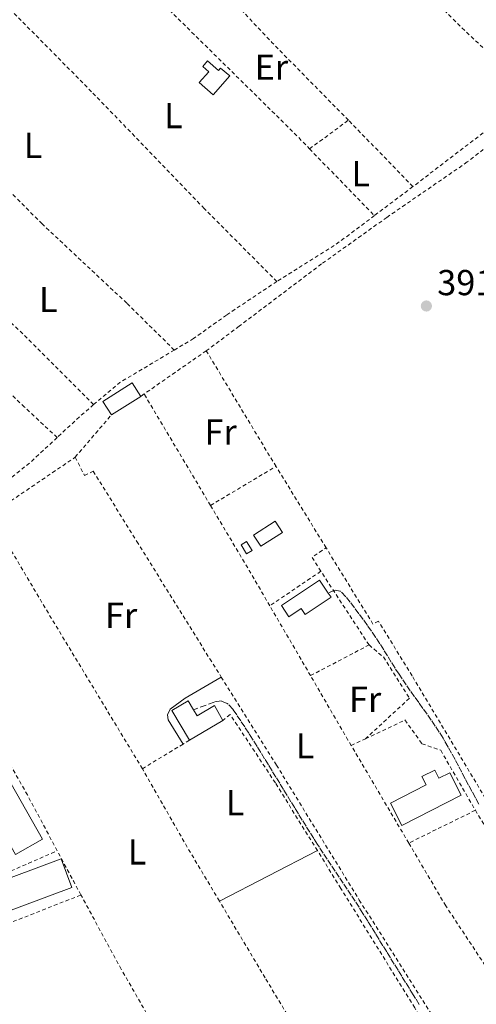
# Model space of a CAD drawing. Units: metres. Extents: x 638523 to 641986, y 4711307 to 4713688.
# Drawn here: x 639281 to 639407, y 4712115 to 4712389 of the extents above; entities that cross this region are included whole.
import ezdxf
from ezdxf.enums import TextEntityAlignment as Align

# ---------------------------------------------------------------- set-up
doc = ezdxf.new("R2010")
doc.units = ezdxf.units.M
doc.header["$MEASUREMENT"] = 0
for name, pattern in [('DGN Style 1', [1.045693079995523, 0.001739921930109024, -1.043953158065414]), ('DGN Style 2', [1.7399219301090239, 1.043953158065414, -0.6959687720436097]), ('DGN Style 3', [2.435890702152634, 1.739921930109024, -0.6959687720436097])]:
    doc.linetypes.add(name, pattern=pattern)
for name, color, linetype, lineweight in [('Cauce permanente no visto', 142, 'DGN Style 1', 13), ('Cota de punto acotado terreno', 7, 'Continuous', 0), ('Edificio', 1, 'Continuous', 13), ('Etiqueta de uso rústico', 92, 'Continuous', 0), ('Invernadero', 7, 'Continuous', 0), ('Línea de cambio de uso (parcela vista)', 92, 'Continuous', 0), ('Piscina', 1, 'Continuous', 0), ('Punto acotado terreno (símbolo)', 7, 'Continuous', 0), ('Senda', 7, 'DGN Style 3', 0), ('Tela metálica o alambrada', 7, 'DGN Style 2', 0)]:
    doc.layers.add(name, color=color, linetype=linetype, lineweight=lineweight)
doc.styles.add('Style-Arial', font='arial.ttf')

# ---------------------------------------------------------------- blocks, each defined once
blk = doc.blocks.new('5PATER')
at = {"layer": 'Cauce permanente no visto', "linetype": 'Continuous', "lineweight": 0}
h = blk.add_hatch(color=51, dxfattribs=at)
edge = h.paths.add_edge_path()
edge.add_ellipse((0, 0), major_axis=(-0.1095731443231308, -0.1110710700762829), ratio=0.9994222409660317, start_angle=0, end_angle=360)

msp = doc.modelspace()

# ---------------------------------------------------------------- linework, layer by layer
at = {"layer": 'Edificio', "color": 1, "linetype": 'Continuous', "lineweight": 13, "extrusion": (0.04563156077021126, -0.07212444750302983, 0.9963512556995435), "elevation": -310306.6145722335, "flags": 128}
msp.add_lwpolyline([(3059719.534234493, 3627143.272915916), (3059709.901887946, 3627143.272915916), (3059709.904036955, 3627147.725308012), (3059719.536383502, 3627147.725308012), (3059719.534234493, 3627143.272915916)], close=True, dxfattribs=at)
at = {"layer": 'Edificio', "color": 51, "linetype": 'Continuous', "lineweight": 13, "extrusion": (0.04563156077021126, -0.07212444750302983, 0.9963512556995435), "elevation": -310306.6145722335, "flags": 128}
msp.add_lwpolyline([(3059709.901887946, 3627143.272915916), (3059709.904036955, 3627147.725308012), (3059719.536383502, 3627147.725308012), (3059719.534234493, 3627143.272915916)], dxfattribs=at)
at = {"layer": 'Edificio', "color": 51, "linetype": 'Continuous', "lineweight": 13, "elevation": 392.7899999999936, "flags": 128}
msp.add_lwpolyline([(639314.1100000005, 4712283.890000001), (639305.9699999997, 4712278.74)], dxfattribs=at)
at = {"layer": 'Edificio', "color": 1, "linetype": 'Continuous', "lineweight": 13, "extrusion": (-0.01065772994413183, 0.01742982919649384, 0.9997912851423636), "elevation": 75711.33876522383, "flags": 128}
msp.add_lwpolyline([(-3003689.510155124, -3685932.145010325), (-3003687.664693877, -3685932.13648063), (-3003687.655021248, -3685935.073333784), (-3003689.495265797, -3685935.073333783), (-3003689.510155124, -3685932.145010325)], close=True, dxfattribs=at)
at = {"layer": 'Edificio', "color": 51, "linetype": 'Continuous', "lineweight": 13, "extrusion": (-0.01065772994413183, 0.01742982919649384, 0.9997912851423636), "elevation": 75711.33873036416, "flags": 128}
msp.add_lwpolyline([(-3003687.664693877, -3685932.13648063), (-3003687.655021248, -3685935.073333784), (-3003689.495265797, -3685935.073333783), (-3003689.510155124, -3685932.145010325), (-3003687.664693877, -3685932.13648063)], dxfattribs=at)
at = {"layer": 'Edificio', "color": 51, "linetype": 'Continuous', "lineweight": 13, "extrusion": (0.004798764551424048, 0.0028398736226789, 0.9999844533674447), "elevation": 16843.28629148361, "flags": 128}
msp.add_lwpolyline([(639327.661502131, 4712165.048761848), (639318.401320826, 4712159.56873975)], dxfattribs=at)
at = {"layer": 'Edificio', "color": 1, "linetype": 'Continuous', "lineweight": 13}
for points in [[(639332.6699999999, 4712377.029999999, 392.4499999999971), (639335.6799999997, 4712374.369999999, 392.5399999999936), (639336.2800000003, 4712375.050000001, 392.5399999999936), (639338.8700000001, 4712372.91, 393.4100000000035), (639334.2199999997, 4712367.66, 392.9799999999959), (639330.3700000001, 4712371.08, 392.7299999999959), (639333.0199999996, 4712374.060000001, 392.4499999999971), (639331.3499999996, 4712375.539999999, 392.4499999999971)], [(639366.9699999997, 4712228.09, 393.8500000000058), (639359.8300000001, 4712223.300000001, 394.0399999999936), (639358.7100000001, 4712224.960000001, 394.0099999999948), (639355.2599999999, 4712222.65, 393.4499999999971), (639353.2400000002, 4712225.83, 393.2599999999948), (639363.75, 4712232.880000001, 393.820000000007), (639366.1799999997, 4712229.27, 393.8399999999965)], [(639328.7699999996, 4712196.869999999, 393.3800000000047), (639329.7800000003, 4712195.16, 393.4199999999983), (639334.5899999999, 4712198.01, 393.4199999999983), (639336.9100000003, 4712193.880000001, 393.2299999999959), (639327.6500000004, 4712188.4, 393.2899999999936), (639322.7699999996, 4712196.640000001, 393.320000000007), (639327.3099999997, 4712199.33, 393.320000000007)], [(639395.7699999996, 4712180.109999999, 393.9199999999983), (639396.9400000004, 4712177.82, 393.9199999999983), (639399.9500000002, 4712179.359999999, 394.070000000007), (639403.1299999999, 4712173.119999999, 393.8800000000047), (639386.6699999999, 4712164.720000001, 393.9199999999983), (639383.4800000006, 4712170.960000001, 394.0099999999948), (639393.3899999997, 4712176.01, 393.9199999999983), (639392.2199999997, 4712178.310000001, 393.9199999999983)]]:
    msp.add_polyline3d(points, close=True, dxfattribs=at)
at = {"layer": 'Edificio', "color": 51, "linetype": 'Continuous', "lineweight": 13}
for points in [[(639335.6799999997, 4712374.369999999, 392.5399999999936), (639336.2800000003, 4712375.050000001, 392.5399999999936), (639338.8700000001, 4712372.91, 393.4100000000035), (639334.2199999997, 4712367.66, 392.9799999999959), (639330.3700000001, 4712371.08, 392.7299999999959), (639333.0199999996, 4712374.060000001, 392.4499999999971), (639331.3499999996, 4712375.539999999, 392.4499999999971), (639332.6699999999, 4712377.029999999, 392.4499999999971), (639335.6799999997, 4712374.369999999, 392.5399999999936)], [(639363.75, 4712232.880000001, 393.820000000007), (639353.2400000002, 4712225.83, 393.2599999999948), (639355.2599999999, 4712222.65, 393.4499999999971), (639358.7100000001, 4712224.960000001, 394.0099999999948), (639359.8300000001, 4712223.300000001, 394.0399999999936), (639366.9699999997, 4712228.09, 393.8500000000058), (639366.1799999997, 4712229.27, 393.8399999999965), (639363.75, 4712232.880000001, 393.820000000007)], [(639327.6500000004, 4712188.4, 393.2899999999936), (639322.7699999996, 4712196.640000001, 393.320000000007), (639327.3099999997, 4712199.33, 393.320000000007), (639328.7699999996, 4712196.869999999, 393.3800000000047)], [(639328.7699999996, 4712196.869999999, 393.3800000000047), (639329.7800000003, 4712195.16, 393.4199999999983), (639334.5899999999, 4712198.01, 393.4199999999983), (639336.9100000003, 4712193.880000001, 393.2299999999959)], [(639396.9400000004, 4712177.82, 393.9199999999983), (639399.9500000002, 4712179.359999999, 394.070000000007), (639403.1299999999, 4712173.119999999, 393.8800000000047), (639386.6699999999, 4712164.720000001, 393.9199999999983), (639383.4800000006, 4712170.960000001, 394.0099999999948), (639393.3899999997, 4712176.01, 393.9199999999983), (639392.2199999997, 4712178.310000001, 393.9199999999983), (639395.7699999996, 4712180.109999999, 393.9199999999983), (639396.9400000004, 4712177.82, 393.9199999999983)]]:
    msp.add_polyline3d(points, dxfattribs=at)
at = {"layer": 'Invernadero', "color": 7, "linetype": 'Continuous', "lineweight": 0, "extrusion": (-0.001193412460372766, 0.002098952593435392, 0.9999970850781067), "elevation": 9519.718093274989, "flags": 128}
msp.add_lwpolyline([(639286.8926293863, 4712151.308505626), (639279.3826347345, 4712147.03849622), (639271.4325926591, 4712161.00852949), (639252.7624985471, 4712193.83859931), (639260.2724931989, 4712198.108608719), (639286.8926293863, 4712151.308505626)], close=True, dxfattribs=at)
at = {"layer": 'Invernadero', "color": 7, "linetype": 'Continuous', "lineweight": 0, "extrusion": (-0.001193412459845296, 0.002098952593632768, 0.9999970850781068), "elevation": 9519.717995385037, "flags": 128}
msp.add_lwpolyline([(639260.2724931991, 4712198.108608716), (639286.8926293866, 4712151.308505624), (639279.3826347349, 4712147.038496219), (639271.4325926593, 4712161.008529487)], dxfattribs=at)
at = {"layer": 'Invernadero', "color": 7, "linetype": 'Continuous', "lineweight": 0, "extrusion": (-0.004142368219513066, -0.00154496336651835, 0.9999902268891083), "elevation": -9536.184235228513, "flags": 128}
msp.add_lwpolyline([(639291.1193294857, 4712138.350677369), (639250.8288881093, 4712123.370659555), (639247.8589135902, 4712131.360669027), (639288.1393550526, 4712146.340686903), (639291.1193294857, 4712138.350677369)], close=True, dxfattribs=at)
at = {"layer": 'Invernadero', "color": 7, "linetype": 'Continuous', "lineweight": 0, "extrusion": (-0.004142368219513066, -0.00154496336651835, 0.9999902268891083), "elevation": -9536.184226943775, "flags": 128}
msp.add_lwpolyline([(639250.8288881093, 4712123.370659555), (639247.8589135902, 4712131.360669027), (639288.1393550526, 4712146.340686903), (639291.1193294857, 4712138.350677369), (639250.8288881093, 4712123.370659555)], dxfattribs=at)
at = {"layer": 'Línea de cambio de uso (parcela vista)', "color": 92, "linetype": 'Continuous', "lineweight": 0, "elevation": 390.820000000007, "flags": 128}
msp.add_lwpolyline([(639335.9600000001, 4712143.74), (639363.1900000004, 4712157.730000001)], dxfattribs=at)
at = {"layer": 'Línea de cambio de uso (parcela vista)', "color": 92, "linetype": 'Continuous', "lineweight": 0}
msp.add_polyline3d([(639336.4800000006, 4712205.939999999, 390.8000000000029), (639326.4699999997, 4712200.119999999, 390.7100000000065), (639322.3200000003, 4712197.060000001, 390.7400000000052), (639321.5300000003, 4712195.430000001, 390.7100000000065), (639321.7400000002, 4712194.029999999, 390.7100000000065), (639325.8799999999, 4712187.33, 390.7100000000065)], dxfattribs=at)
at = {"layer": 'Piscina', "color": 1, "linetype": 'Continuous', "lineweight": 0, "extrusion": (-0.007876328748052488, 0.004576632915893016, 0.9999585080775132), "elevation": 16921.74619432048, "flags": 128}
msp.add_lwpolyline([(639336.7296732109, 4712218.005681193), (639330.6796245853, 4712214.165640617), (639328.6994497118, 4712217.295673758), (639334.739498647, 4712221.135713974), (639336.7296732109, 4712218.005681193)], close=True, dxfattribs=at)
at = {"layer": 'Piscina', "color": 4, "linetype": 'Continuous', "lineweight": 0, "extrusion": (-0.007876328748052488, 0.004576632915893016, 0.9999585080775132), "elevation": 16921.74619432048, "flags": 128}
msp.add_lwpolyline([(639328.6994497118, 4712217.295673758), (639334.739498647, 4712221.135713974), (639336.7296732109, 4712218.005681193), (639330.6796245853, 4712214.165640617), (639328.6994497118, 4712217.295673758)], dxfattribs=at)
at = {"layer": 'Senda', "color": 7, "linetype": 'DGN Style 3', "lineweight": 0}
for points in [[(639408.0500000007, 4712170.680000001, 391.1499999999941), (639407.0699999996, 4712172.420000001, 391.1499999999941), (639406.1099999985, 4712174.180000001, 391.1499999999941), (639405.1700000018, 4712175.940000001, 391.1499999999941), (639404.230000001, 4712177.710000002, 391.1499999999941), (639403.300000001, 4712179.480000001, 391.1499999999941), (639402.36, 4712181.25, 391.1499999999941), (639401.4200000013, 4712183.010000001, 391.1499999999941), (639400.4600000001, 4712184.770000001, 391.1499999999941), (639399.4799999989, 4712186.510000002, 391.1499999999941), (639398.4799999997, 4712188.240000002, 391.1499999999941), (639398.0700000008, 4712188.930000001, 391.1499999999941), (639397.0200000001, 4712190.630000001, 391.1499999999941), (639395.9200000004, 4712192.310000001, 391.1399999999995), (639394.8000000007, 4712193.960000001, 391.1399999999995), (639393.6600000006, 4712195.600000001, 391.1300000000047), (639392.5000000006, 4712197.230000001, 391.1199999999954), (639391.3299999972, 4712198.86, 391.1100000000006), (639390.1600000004, 4712200.480000001, 391.1000000000059), (639388.989999997, 4712202.11, 391.0899999999965), (639387.8400000003, 4712203.750000001, 391.070000000007), (639386.7199999982, 4712205.4, 391.0599999999977), (639385.850000001, 4712206.710000001, 391.050000000003), (639384.7699999991, 4712208.390000002, 391.0299999999989), (639383.7099999997, 4712210.09, 391.0000000000001), (639382.6599999992, 4712211.790000001, 390.9600000000065), (639381.6000000018, 4712213.49, 390.9299999999931), (639380.5399999979, 4712215.180000001, 390.8999999999942), (639379.4499999994, 4712216.86, 390.8999999999942), (639379.36, 4712217.010000001, 390.8999999999942), (639378.229999999, 4712218.66, 390.9199999999982), (639377.0699999989, 4712220.290000002, 390.9499999999971), (639375.890000001, 4712221.900000001, 390.979999999996), (639374.6999999996, 4712223.510000001, 391.0200000000041), (639373.4899999981, 4712225.140000002, 391.050000000003), (639372.3199999991, 4712226.720000003, 391.0800000000019), (639371.0799999987, 4712228.250000001, 391.1000000000059), (639369.6200000013, 4712229.720000002, 391.1199999999954), (639369.5499999998, 4712229.78, 391.1199999999954), (639368.0799999969, 4712230.07, 391.050000000003), (639366.1799999991, 4712229.270000001, 391.0399999999936)], [(639391.4899999981, 4712114.980000001, 391.1000000000059), (639390.4299999987, 4712116.680000001, 391.0800000000019), (639389.7800000004, 4712117.720000002, 391.070000000007), (639388.73, 4712119.42, 391.0599999999977), (639387.6799999994, 4712121.130000004, 391.050000000003), (639386.6299999988, 4712122.830000001, 391.0399999999936), (639385.5799999982, 4712124.529999999, 391.0299999999989), (639384.53, 4712126.230000001, 391.0200000000041), (639383.4799999995, 4712127.940000001, 391.0099999999949), (639382.4299999989, 4712129.640000002, 391.0000000000001), (639381.3799999984, 4712131.340000001, 390.9900000000052), (639380.329999998, 4712133.040000001, 390.979999999996), (639379.2800000019, 4712134.74, 390.9700000000012), (639378.229999999, 4712136.440000001, 390.9600000000065), (639377.1700000018, 4712138.140000002, 390.9600000000065), (639376.1200000013, 4712139.840000001, 390.9499999999971), (639375.8299999986, 4712140.300000001, 390.9499999999971), (639374.7600000022, 4712141.990000002, 390.9400000000026), (639373.6799999982, 4712143.67, 390.9299999999931), (639372.5899999996, 4712145.350000001, 390.9299999999931), (639371.480000001, 4712147.020000001, 390.9199999999982), (639370.3700000001, 4712148.680000001, 390.9100000000035), (639369.2600000014, 4712150.340000002, 390.9100000000035), (639368.1399999994, 4712152, 390.8999999999942), (639367.0300000008, 4712153.660000001, 390.8999999999942), (639365.920000002, 4712155.33, 390.8899999999995), (639364.8200000002, 4712157, 390.8899999999995), (639363.7299999995, 4712158.680000001, 390.8899999999995), (639363.2399999977, 4712159.440000001, 390.8800000000047), (639362.1700000014, 4712161.130000001, 390.8800000000047), (639361.1000000008, 4712162.82, 390.8800000000047), (639360.0399999992, 4712164.52, 390.8800000000047), (639358.9899999986, 4712166.220000001, 390.8800000000047), (639357.9299999991, 4712167.920000002, 390.8800000000047), (639356.8899999997, 4712169.62, 390.8899999999995), (639355.8399999992, 4712171.320000002, 390.8899999999995), (639354.7899999986, 4712173.030000002, 390.8999999999942), (639353.7499999994, 4712174.730000002, 390.8999999999942), (639352.7100000001, 4712176.439999999, 390.9100000000035), (639351.6700000007, 4712178.150000001, 390.9100000000035), (639350.62, 4712179.859999999, 390.9100000000035), (639349.5799999986, 4712181.560000001, 390.9199999999982), (639348.5300000003, 4712183.270000001, 390.9199999999982), (639347.4899999986, 4712184.970000002, 390.9199999999982), (639346.4299999991, 4712186.67, 390.9199999999982), (639345.3799999985, 4712188.369999999, 390.9199999999982), (639345.1599999995, 4712188.720000002, 390.9199999999982), (639344.1, 4712190.4, 390.9100000000035), (639343.0100000014, 4712192.080000001, 390.8999999999942), (639341.8999999984, 4712193.750000001, 390.8800000000047), (639340.7899999997, 4712195.410000003, 390.8600000000007), (639339.7699999983, 4712196.910000003, 390.8500000000058), (639338.4299999994, 4712198.380000004, 390.8600000000007), (639338.1499999978, 4712198.600000001, 390.8500000000058), (639336.4299999989, 4712199.290000002, 390.7899999999937), (639334.5599999981, 4712199.010000001, 390.7599999999948), (639328.7699999989, 4712196.869999999, 390.8300000000018)]]:
    msp.add_polyline3d(points, dxfattribs=at)
at = {"layer": 'Tela metálica o alambrada', "color": 7, "linetype": 'DGN Style 2', "lineweight": 0, "extrusion": (-0.01652790672947252, -0.01438328851733619, 0.9997599458422851), "elevation": -77956.31083787714, "flags": 128}
msp.add_lwpolyline([(-3135024.21324838, 3575026.738682935), (-3135052.538588483, 3575024.000214739), (-3135095.511654985, 3575020.805335178)], dxfattribs=at)
at = {"layer": 'Tela metálica o alambrada', "color": 7, "linetype": 'DGN Style 2', "lineweight": 0, "extrusion": (-0.03974860619104265, -0.03634603745536171, 0.9985484534398733), "elevation": -196299.2397315678, "flags": 128}
msp.add_lwpolyline([(-3046206.581803205, 3646536.81689792), (-3046236.840630722, 3646535.702915278), (-3046266.502663961, 3646535.33158773)], dxfattribs=at)
at = {"layer": 'Tela metálica o alambrada', "color": 7, "linetype": 'DGN Style 2', "lineweight": 0, "extrusion": (0.201790373952327, 0.2095091314221826, 0.9567583649129507), "elevation": 1116671.877150289, "flags": 128}
msp.add_lwpolyline([(2808585.959044024, -3671549.012350866), (2808533.684545633, -3671548.393547237), (2808527.690927898, -3671548.187279361)], dxfattribs=at)
at = {"layer": 'Tela metálica o alambrada', "color": 7, "linetype": 'DGN Style 2', "lineweight": 0, "extrusion": (-0.5574811395367271, 0.7285012501774175, 0.3981214733605463), "elevation": 3076655.23299104, "flags": 128}
msp.add_lwpolyline([(-3371597.364994204, -1334838.556539328), (-3371576.086500655, -1334838.687353371), (-3371555.435532155, -1334838.687353371)], dxfattribs=at)
at = {"layer": 'Tela metálica o alambrada', "color": 7, "linetype": 'DGN Style 2', "lineweight": 0, "extrusion": (-0.001802067116343655, -0.001327751026279628, 0.9999974948125222), "elevation": -7017.833472221459, "flags": 128}
msp.add_lwpolyline([(639360.6767673994, 4712347.465818603), (639371.4668039415, 4712355.415825608)], dxfattribs=at)
at = {"layer": 'Tela metálica o alambrada', "color": 7, "linetype": 'DGN Style 2', "lineweight": 0, "extrusion": (0.2317367802760344, 0.2317367804970358, 0.9447730569994921), "elevation": 1240562.732424229, "flags": 128}
msp.add_lwpolyline([(2880012.280898758, -3575125.335918594), (2880037.418544828, -3575125.732592274), (2880037.984230253, -3575125.732592274)], dxfattribs=at)
at = {"layer": 'Tela metálica o alambrada', "color": 7, "linetype": 'DGN Style 2', "lineweight": 0, "extrusion": (-0.007547499843434798, 0.007773924839057747, 0.9999412989464483), "elevation": 32198.85508694487, "flags": 128}
msp.add_lwpolyline([(639345.7491293931, 4712244.710352252), (639363.750730036, 4712226.169792004)], dxfattribs=at)
at = {"layer": 'Tela metálica o alambrada', "color": 7, "linetype": 'DGN Style 2', "lineweight": 0, "elevation": 391.3300000000017, "flags": 128}
msp.add_lwpolyline([(639389.7100000001, 4712342.140000001), (639388.7599999999, 4712341.41), (639379.0099999999, 4712334.09)], dxfattribs=at)
at = {"layer": 'Tela metálica o alambrada', "color": 7, "linetype": 'DGN Style 2', "lineweight": 0, "extrusion": (-0.02548749446282483, 0.03394063333192401, 0.9990988044407998), "elevation": 144034.4118443362, "flags": 128}
msp.add_lwpolyline([(-3340946.650276258, -3381157.762594993), (-3340933.394273845, -3381157.762594993), (-3340913.997264704, -3381159.411787636)], dxfattribs=at)
at = {"layer": 'Tela metálica o alambrada', "color": 7, "linetype": 'DGN Style 2', "lineweight": 0, "extrusion": (-0.04210167267043124, -0.0406340989098351, 0.9982866918696942), "elevation": -218004.7694276338, "flags": 128}
msp.add_lwpolyline([(-2946692.00895743, 3726094.99256377), (-2946720.465403537, 3726094.479850428), (-2946749.6179819, 3726092.941710403)], dxfattribs=at)
at = {"layer": 'Tela metálica o alambrada', "color": 7, "linetype": 'DGN Style 2', "lineweight": 0, "extrusion": (-0.03084245971006653, 0.028436674504519, 0.999119661613241), "elevation": 114674.496799784, "flags": 128}
msp.add_lwpolyline([(-3897841.31827497, -2721793.17804859), (-3897824.451796873, -2721798.183866868), (-3897814.988786455, -2721799.375728363)], dxfattribs=at)
at = {"layer": 'Tela metálica o alambrada', "color": 7, "linetype": 'DGN Style 2', "lineweight": 0, "extrusion": (-0.0124970925731287, -0.008688592750390736, 0.9998841588070274), "elevation": -48541.45619462401, "flags": 128}
msp.add_lwpolyline([(639287.283847214, 4712052.656713276), (639270.0211959574, 4712040.6562603)], dxfattribs=at)
at = {"layer": 'Tela metálica o alambrada', "color": 7, "linetype": 'DGN Style 2', "lineweight": 0, "extrusion": (0.6293694835476937, 0.3843928376370739, 0.6753785601810495), "elevation": 2214013.597341384, "flags": 128}
msp.add_lwpolyline([(3688270.341894543, -2027069.972207835), (3688274.624419048, -2027069.958647984), (3688307.837993188, -2027070.25696471)], dxfattribs=at)
at = {"layer": 'Tela metálica o alambrada', "color": 7, "linetype": 'DGN Style 2', "lineweight": 0, "extrusion": (-0.01419711589889621, -0.009863259474522703, 0.9998505678413608), "elevation": -55163.6837084736, "flags": 128}
msp.add_lwpolyline([(639256.1763792636, 4711969.661211758), (639255.2261910626, 4711969.001179651)], dxfattribs=at)
at = {"layer": 'Tela metálica o alambrada', "color": 7, "linetype": 'DGN Style 2', "lineweight": 0, "extrusion": (0.003125519324912933, -0.005245923161954377, 0.9999813555357563), "elevation": -22330.82838684641, "flags": 128}
msp.add_lwpolyline([(639329.1548720225, 4712201.293842346), (639310.7142744701, 4712232.244268224)], dxfattribs=at)
at = {"layer": 'Tela metálica o alambrada', "color": 7, "linetype": 'DGN Style 2', "lineweight": 0, "extrusion": (-0.06071316969935488, 0.06531416774232594, 0.9960160493271104), "elevation": 269354.0399934276, "flags": 128}
msp.add_lwpolyline([(-3676547.05417649, -3004122.821774326), (-3676542.319401058, -3004123.046054562), (-3676533.403920142, -3004123.046054562)], dxfattribs=at)
at = {"layer": 'Tela metálica o alambrada', "color": 7, "linetype": 'DGN Style 2', "lineweight": 0, "extrusion": (0.005048684947064338, 0.005903541960013478, 0.9999698290311722), "elevation": 31439.05786070915, "flags": 128}
msp.add_lwpolyline([(639285.8009484075, 4712163.512626436), (639295.8414262992, 4712175.25283102)], dxfattribs=at)
at = {"layer": 'Tela metálica o alambrada', "color": 7, "linetype": 'DGN Style 2', "lineweight": 0, "extrusion": (0.02391988458757589, -0.0257298461809978, 0.9993827165489803), "elevation": -105563.7022595829, "flags": 128}
msp.add_lwpolyline([(3676694.025876638, 3014130.403563496), (3676684.126881739, 3014130.403563496), (3676676.053920714, 3014130.972861566)], dxfattribs=at)
at = {"layer": 'Tela metálica o alambrada', "color": 7, "linetype": 'DGN Style 2', "lineweight": 0, "extrusion": (-0.02517280775589242, -0.01710856083709138, 0.999536706127278), "elevation": -96320.7619916482, "flags": 128}
msp.add_lwpolyline([(-3537988.589276123, 3176056.863681), (-3537988.589276123, 3176085.447896925)], dxfattribs=at)
at = {"layer": 'Tela metálica o alambrada', "color": 7, "linetype": 'DGN Style 2', "lineweight": 0, "extrusion": (-0.004864470810682769, -0.002899972983057342, 0.9999839634116288), "elevation": -16384.45354834168, "flags": 128}
msp.add_lwpolyline([(639327.8375117444, 4712225.90010974), (639346.0378801465, 4712236.750155363)], dxfattribs=at)
at = {"layer": 'Tela metálica o alambrada', "color": 7, "linetype": 'DGN Style 2', "lineweight": 0, "extrusion": (0.001381269292974736, -0.002246798468661193, 0.9999965219898425), "elevation": -9312.843041380258, "flags": 128}
msp.add_lwpolyline([(639364.4493315945, 4712232.809852663), (639350.5492481659, 4712255.419909731)], dxfattribs=at)
at = {"layer": 'Tela metálica o alambrada', "color": 7, "linetype": 'DGN Style 2', "lineweight": 0, "extrusion": (0.08312026600991314, 0.04233294537255999, 0.9956399666116891), "elevation": 253014.4898284414, "flags": 128}
msp.add_lwpolyline([(3908855.229290309, -2696418.797548192), (3908866.575684325, -2696418.154319739), (3908887.538499192, -2696416.760658093)], dxfattribs=at)
at = {"layer": 'Tela metálica o alambrada', "color": 7, "linetype": 'DGN Style 2', "lineweight": 0, "extrusion": (-0.8394233935838914, -0.5010544582829383, 0.2105060477489774), "elevation": -2897631.959784791, "flags": 128}
msp.add_lwpolyline([(-3718505.325604666, 624351.9945784607), (-3718555.327218928, 624350.654551889), (-3718587.483503279, 624351.1046371498)], dxfattribs=at)
at = {"layer": 'Tela metálica o alambrada', "color": 7, "linetype": 'DGN Style 2', "lineweight": 0, "extrusion": (-0.006845491551473823, 0.02147696940325589, 0.9997459072337683), "elevation": 97218.93262201558, "flags": 128}
msp.add_lwpolyline([(-2040196.609208865, -4294425.995378548), (-2040195.503882175, -4294430.431632928), (-2040199.989801058, -4294431.762509242)], dxfattribs=at)
at = {"layer": 'Tela metálica o alambrada', "color": 7, "linetype": 'DGN Style 2', "lineweight": 0, "extrusion": (-0.00435725452664614, -0.002950993708096702, 0.9999861528886912), "elevation": -16300.51444616784, "flags": 128}
msp.add_lwpolyline([(639359.7648450579, 4712207.735138883), (639345.6045873233, 4712198.145097127)], dxfattribs=at)
at = {"layer": 'Tela metálica o alambrada', "color": 7, "linetype": 'DGN Style 2', "lineweight": 0, "extrusion": (-0.000671387213473668, 0.001026385082912436, 0.9999992478861528), "elevation": 4798.446843803583, "flags": 128}
msp.add_lwpolyline([(639377.6385233478, 4712212.407024967), (639364.2485062245, 4712232.877035748)], dxfattribs=at)
at = {"layer": 'Tela metálica o alambrada', "color": 7, "linetype": 'DGN Style 2', "lineweight": 0, "extrusion": (0.002465995597141429, -0.00423365615816218, 0.9999879974385939), "elevation": -17982.45396073343, "flags": 128}
msp.add_lwpolyline([(639358.3623449141, 4712172.428785139), (639347.0621080115, 4712191.828959002)], dxfattribs=at)
at = {"layer": 'Tela metálica o alambrada', "color": 7, "linetype": 'DGN Style 2', "lineweight": 0, "extrusion": (-0.02701822716534805, -0.01416586433530864, 0.9995345635286833), "elevation": -83636.4554284881, "flags": 128}
msp.add_lwpolyline([(-3876476.664648667, 2753108.260566948), (-3876476.664648667, 2753126.617214246)], dxfattribs=at)
at = {"layer": 'Tela metálica o alambrada', "color": 7, "linetype": 'DGN Style 2', "lineweight": 0, "extrusion": (-0.8409133627652037, -0.4909922585460689, 0.2275770602911178), "elevation": -2851215.338543005, "flags": 128}
msp.add_lwpolyline([(-3746933.198472416, 666757.5539068839), (-3746934.987218515, 666757.5128290034), (-3746955.67687388, 666757.625793175)], dxfattribs=at)
at = {"layer": 'Tela metálica o alambrada', "color": 7, "linetype": 'DGN Style 2', "lineweight": 0, "extrusion": (-0.01241161696605626, -0.007503067881413816, 0.9998948223371571), "elevation": -42897.97068079647, "flags": 128}
msp.add_lwpolyline([(639283.2799576581, 4711999.168898454), (639281.5097216443, 4711998.098868334)], dxfattribs=at)
at = {"layer": 'Tela metálica o alambrada', "color": 7, "linetype": 'DGN Style 2', "lineweight": 0, "extrusion": (0.006201973404823306, 0.002959317257595171, 0.9999763887048808), "elevation": 18303.40855900494, "flags": 128}
msp.add_lwpolyline([(639357.8546442419, 4712153.377932096), (639361.7947545259, 4712155.257940328)], dxfattribs=at)
at = {"layer": 'Tela metálica o alambrada', "color": 7, "linetype": 'DGN Style 2', "lineweight": 0, "extrusion": (-0.0122991248071678, -0.007438197496362969, 0.9998966970377404), "elevation": -42520.36938903585, "flags": 128}
msp.add_lwpolyline([(639282.3542611359, 4712001.406835175), (639271.0427797408, 4711994.566645949)], dxfattribs=at)
at = {"layer": 'Tela metálica o alambrada', "color": 7, "linetype": 'DGN Style 2', "lineweight": 0, "extrusion": (0.8607113904371217, 0.50817988204134, 0.0304813034538603), "elevation": 2944965.767462464, "flags": 128}
msp.add_lwpolyline([(3732619.63744754, -89416.57378247695), (3732622.390064408, -89416.55377317936), (3732651.084364039, -89417.26410324337)], dxfattribs=at)
at = {"layer": 'Tela metálica o alambrada', "color": 7, "linetype": 'DGN Style 2', "lineweight": 0, "extrusion": (-0.0628468272299443, -0.03196508129552666, 0.9975111577746387), "elevation": -190413.409623032, "flags": 128}
msp.add_lwpolyline([(-3910247.780598392, 2699398.873357856), (-3910264.657670402, 2699397.738747621), (-3910290.23422431, 2699396.462311106)], dxfattribs=at)
at = {"layer": 'Tela metálica o alambrada', "color": 7, "linetype": 'DGN Style 2', "lineweight": 0, "extrusion": (-0.00391330987461107, -0.001932315800532444, 0.9999904760353832), "elevation": -11214.32018510912, "flags": 128}
msp.add_lwpolyline([(639403.693054436, 4712156.077628805), (639385.2028438161, 4712146.94761176)], dxfattribs=at)
at = {"layer": 'Tela metálica o alambrada', "color": 7, "linetype": 'DGN Style 2', "lineweight": 0, "extrusion": (0.04905535656654882, 0.02150124283901958, 0.998564604093549), "elevation": 133068.1505429384, "flags": 128}
msp.add_lwpolyline([(4059164.198083109, -2473551.142623604), (4059164.19808311, -2473580.828657357)], dxfattribs=at)
at = {"layer": 'Tela metálica o alambrada', "color": 7, "linetype": 'DGN Style 2', "lineweight": 0, "extrusion": (0.1560952045758947, 0.08456910002381886, 0.9841150107734213), "elevation": 498677.7174604817, "flags": 128}
msp.add_lwpolyline([(3838621.28477509, -2762122.933030088), (3838625.50427743, -2762122.933030088), (3838635.221181626, -2762122.989357931)], dxfattribs=at)
at = {"layer": 'Tela metálica o alambrada', "color": 7, "linetype": 'DGN Style 2', "lineweight": 0, "extrusion": (0.001405371638977337, 0.0005515985997144883, 0.9999988603341212), "elevation": 3888.262973646099, "flags": 128}
msp.add_lwpolyline([(639253.1796769985, 4712127.052097924), (639296.3397327516, 4712143.992100501)], dxfattribs=at)
at = {"layer": 'Tela metálica o alambrada', "color": 7, "linetype": 'DGN Style 2', "lineweight": 0}
for points in [[(639492.1799999997, 4712418.449999999, 391.6199999999953), (639491.4199999999, 4712417.59, 391.5200000000041), (639476.9600000001, 4712406.17, 391.6100000000006), (639455, 4712389.050000001, 391.6399999999995), (639439.3700000001, 4712377.02, 391.6399999999995), (639427.0800000001, 4712366.390000001, 391.6100000000006), (639404.7999999998, 4712348.980000001, 391.6699999999983), (639382.4699999997, 4712333.600000001, 391.5500000000029), (639364.3300000001, 4712320.66, 391.3899999999995), (639341.4600000001, 4712303.369999999, 391.4600000000065), (639332.3200000003, 4712296.550000001, 391.6100000000006)], [(639351.9100000003, 4712315.800000001, 391.2599999999948), (639331.7699999996, 4712336.060000001, 391.1399999999995), (639300.4900000002, 4712368.49, 390.8899999999995), (639260.1100000005, 4712409.33, 390.9199999999983)], [(639323.4500000002, 4712296.75, 390.8600000000006), (639310.2400000002, 4712309.77, 391.0800000000018), (639286.7300000006, 4712331.789999999, 390.9799999999959), (639263.7100000001, 4712354.939999999, 390.820000000007)], [(639351.9100000003, 4712315.800000001, 391.2599999999948), (639337.9500000002, 4712306.480000001, 391.4499999999971), (639328.7999999998, 4712299.939999999, 391.1699999999983), (639323.4500000002, 4712296.75, 391.1000000000058)], [(639290.9000000004, 4712272.460000001, 390.4799999999959), (639281.8600000005, 4712280.92, 390.5500000000029), (639261.2000000002, 4712300.430000001, 390.6100000000006), (639249.6399999997, 4712311.779999999, 390.5899999999965)], [(639295.9299999997, 4712267, 392.3099999999977), (639298.54, 4712261.869999999, 392.3099999999977), (639300.9199999999, 4712263.119999999, 391.0599999999977), (639313.04, 4712243.600000001, 390.9100000000035), (639333.29, 4712211.029999999, 390.8399999999965), (639336.4800000006, 4712205.939999999, 390.8399999999965)], [(639442.5499999998, 4712118.92, 391.5299999999988), (639427.0199999996, 4712142.850000001, 391.2200000000012), (639410.7400000002, 4712170.779999999, 391.4100000000035), (639389.4699999997, 4712206.289999999, 391.2200000000012), (639380.1600000003, 4712221.439999999, 391.4400000000023), (639378.6200000001, 4712220.66, 391.4100000000035), (639365.5999999996, 4712241.84, 391.4799999999959)], [(639377.5199999996, 4712214.850000001, 390.820000000007), (639381.5, 4712211.52, 390.820000000007), (639388.7300000006, 4712200.050000001, 391.0099999999948), (639376.5300000003, 4712188.789999999, 391.2299999999959)], [(639290.9299999997, 4712157.699999999, 390.7400000000052), (639282.6600000003, 4712173.189999999, 390.7200000000012), (639262.6100000005, 4712208.41, 390.5), (639262.1399999997, 4712209.16, 390.5)], [(639336.4800000006, 4712205.939999999, 390.8399999999965), (639351.8099999997, 4712181.49, 390.8399999999965), (639374.8200000003, 4712144.01, 390.9700000000012), (639394.4199999999, 4712113.02, 391.0899999999965), (639402.2400000002, 4712099.560000001, 391.2799999999988), (639404.9000000004, 4712093.77, 391.4700000000012)], [(639363.1900000004, 4712157.730000001, 390.9600000000065), (639351.5199999996, 4712176.539999999, 390.9400000000023), (639338.9699999997, 4712195.529999999, 392.9600000000065), (639336.9100000003, 4712193.880000001, 392.9600000000065)], [(639376.5300000003, 4712188.789999999, 393.1600000000035), (639387.5099999999, 4712194.02, 393.0599999999977), (639392.2300000006, 4712187.430000001, 393.4100000000035), (639397.4299999997, 4712185.609999999, 393.2799999999988), (639407.0499999998, 4712168.949999999, 393.2799999999988)], [(639407.0499999998, 4712168.949999999, 391.3800000000047), (639421.7699999996, 4712144.859999999, 391.2299999999959), (639430.3300000001, 4712130.390000001, 391.320000000007), (639433.3600000005, 4712124.17, 391.2899999999936), (639435.8899999997, 4712112.51, 391.5099999999948)], [(639401, 4712091.26, 391.5299999999988), (639397.9800000006, 4712099.810000001, 391.1900000000023), (639390.2000000002, 4712114.08, 391.1900000000023), (639369.7000000002, 4712147.24, 390.9700000000012), (639363.1900000004, 4712157.730000001, 390.9600000000065)], [(639423.9800000006, 4712104.75, 391.2299999999959), (639414.5700000003, 4712118.58, 391.2700000000041), (639398.8200000003, 4712142.41, 391.1999999999971), (639388.5599999997, 4712159.82, 391.3699999999953)], [(639338.2400000002, 4712071.41, 391.4400000000023), (639328.7800000003, 4712089.92, 390.9700000000012), (639308.7100000001, 4712124.800000001, 390.75), (639297.5199999996, 4712145.42, 390.75)], [(639377, 4712075.560000001, 391.7200000000012), (639368.2599999999, 4712089.869999999, 391.8699999999953), (639348.6600000003, 4712122.42, 391.9700000000012), (639335.9600000001, 4712143.74, 391.8600000000006)]]:
    msp.add_polyline3d(points, dxfattribs=at)

# ---------------------------------------------------------------- block references
at = {"layer": 'Punto acotado terreno (símbolo)', "color": 7, "linetype": 'Continuous', "lineweight": 0, "xscale": 10, "yscale": 10, "zscale": 10}
msp.add_blockref('5PATER', (639393.4499999983, 4712308.99, 391.1199999999953), dxfattribs=at)

# ---------------------------------------------------------------- texts
at = {"layer": 'Cota de punto acotado terreno', "color": 7, "linetype": 'Continuous', "lineweight": 0, "style": 'Style-Arial'}
msp.add_text('391.12', height=7.000000000000002, dxfattribs=at).set_placement((639396.4499999986, 4712311.989999999, 391.1199999999953))
at = {"layer": 'Etiqueta de uso rústico', "color": 92, "linetype": 'Continuous', "lineweight": 0, "style": 'Style-Arial'}
for s, p in [('Er', (639350.395456608, 4712375.300010002, 390.4400000000023)), ('L', (639323.1914203792, 4712361.870010001, 390.5299999999988)), ('L', (639284.221420381, 4712353.60001, 390.5299999999988)), ('L', (639375.2314203787, 4712345.730010001, 390.75)), ('L', (639288.4714203824, 4712310.800010001, 390.5800000000018)), ('Fr', (639336.3036852661, 4712274.010010001, 390.820000000007)), ('Fr', (639308.6636852658, 4712223.070010001, 390.6399999999995)), ('Fr', (639376.4236852676, 4712199.770010002, 390.7400000000052)), ('L', (639359.771420378, 4712186.850009999, 390.7100000000065)), ('L', (639340.3414203798, 4712171.06001, 390.6900000000023)), ('L', (639313.1214203796, 4712157.38001, 390.6000000000058))]:
    msp.add_text(s, height=7.000000000000002, dxfattribs=at).set_placement(p, align=Align.MIDDLE_CENTER)

doc.saveas('drawing.dxf')
